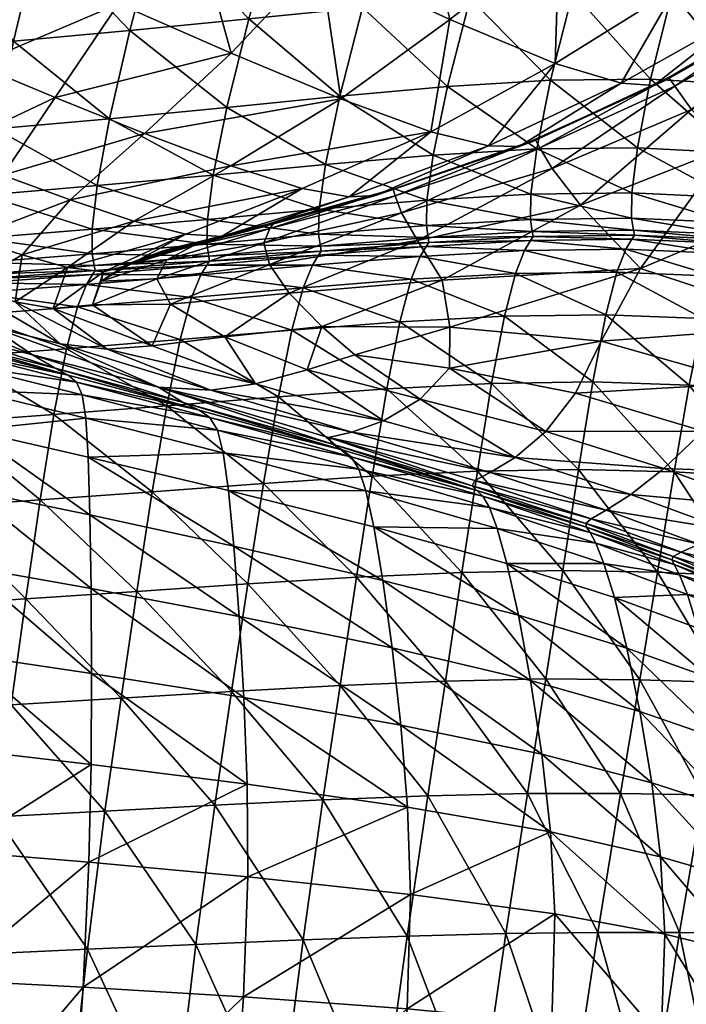
# Model space of a CAD drawing. Units: metres. Extents: x -0.375 to 0.375, y -0.315 to 0.436.
# Drawn here: x -0.314 to -0.257, y 0.118 to 0.203 of the extents above; entities that cross this region are included whole.
import ezdxf

# ---------------------------------------------------------------- set-up
doc = ezdxf.new("R2010")
doc.units = ezdxf.units.M
doc.header["$MEASUREMENT"] = 0
doc.layers.add('72_PROFIM_INSERT', color=7, linetype='Continuous')

# ---------------------------------------------------------------- blocks, each defined once
blk = doc.blocks.new('72PROFIM_CHIC_D3_CH_CHIC_10_KUBELEK')
mesh = blk.add_polyface()
corners = [(-0.315039, 0.201566, 0.462151), (-0.304952, 0.2025, 0.418989), (-0.306712, 0.194846, 0.41613), (-0.316602, 0.193959, 0.458865), (-0.330999, 0.200076, 0.528082), (-0.324015, 0.200742, 0.499396), (-0.325369, 0.193188, 0.495719), (-0.322031, 0.209925, 0.504629), (-0.329209, 0.209237, 0.533625), (-0.326749, 0.21983, 0.541012), (-0.319388, 0.220492, 0.511736), (-0.312831, 0.210761, 0.466972), (-0.309972, 0.221268, 0.473688), (-0.302528, 0.211683, 0.423335), (-0.327455, 0.214692, 0.574545), (-0.324555, 0.226738, 0.584143), (-0.326285, 0.227599, 0.585105), (-0.329208, 0.215541, 0.575453), (-0.324812, 0.213444, 0.573326), (-0.321783, 0.225363, 0.582738), (-0.317206, 0.223086, 0.58073), (-0.320683, 0.211529, 0.571771), (-0.314471, 0.208683, 0.569855), (-0.310059, 0.219495, 0.577944), (-0.329492, 0.204348, 0.567465), (-0.327035, 0.203271, 0.566457), (-0.328591, 0.194816, 0.561548), (-0.330855, 0.195697, 0.562348), (-0.323445, 0.201729, 0.56527), (-0.318298, 0.19955, 0.563949), (-0.321331, 0.192009, 0.559641), (-0.325508, 0.193621, 0.560627), (-0.311428, 0.196684, 0.562528), (-0.305932, 0.204814, 0.567578), (-0.323518, 0.231759, 0.550624), (-0.33138, 0.219347, 0.559755), (-0.333717, 0.208742, 0.552208), (-0.327604, 0.22827, 0.585766), (-0.330566, 0.216216, 0.576077)]
mesh.append_faces([[corners[k] for k in face] for face in [(0, 1, 2), (2, 3, 0), (4, 5, 6), (5, 0, 3), (7, 8, 9), (9, 10, 7), (11, 7, 10), (10, 12, 11), (5, 4, 8), (8, 7, 5), (0, 5, 7), (7, 11, 0), (13, 11, 12), (1, 0, 11), (14, 15, 16), (16, 17, 14), (18, 19, 15), (15, 14, 18), (20, 21, 22), (22, 23, 20), (19, 18, 21), (21, 20, 19), (24, 14, 17), (25, 18, 14), (14, 24, 25), (26, 25, 24), (24, 27, 26), (21, 28, 29), (29, 22, 21), (18, 25, 28), (28, 21, 18), (30, 29, 28), (25, 26, 31), (31, 28, 25), (29, 32, 33), (33, 22, 29), (23, 22, 33), (34, 9, 35), (9, 8, 36), (37, 38, 17), (17, 16, 37)]], dxfattribs={"vtx2": -1})
mesh = blk.add_polyface()
corners = [(-0.275474, 0.205308, 0.277687), (-0.266573, 0.205804, 0.230812), (-0.268499, 0.198181, 0.229388), (-0.277444, 0.197634, 0.275957), (-0.294631, 0.203495, 0.372552), (-0.284787, 0.204481, 0.325135), (-0.28676, 0.196788, 0.32307), (-0.296538, 0.19581, 0.370112), (-0.282121, 0.213516, 0.328483), (-0.292045, 0.212628, 0.376397), (-0.28881, 0.222839, 0.38206), (-0.278793, 0.223457, 0.333516), (-0.272798, 0.2142, 0.280548), (-0.269443, 0.223807, 0.284902), (-0.304952, 0.2025, 0.418989), (-0.306712, 0.194846, 0.41613), (-0.302528, 0.211683, 0.423335), (-0.29946, 0.222078, 0.429564), (-0.309972, 0.221268, 0.473688), (-0.312831, 0.210761, 0.466972), (-0.28667, 0.196556, 0.562442), (-0.296177, 0.200516, 0.565059), (-0.303689, 0.193567, 0.561033), (-0.311428, 0.196684, 0.562528), (-0.305932, 0.204814, 0.567578), (-0.277218, 0.20345, 0.565991), (-0.278874, 0.193704, 0.559871), (-0.26809, 0.199634, 0.562139), (-0.26776, 0.210913, 0.569781), (-0.288461, 0.208706, 0.570153), (-0.280386, 0.217645, 0.57602), (-0.271485, 0.226563, 0.58202), (-0.300016, 0.214418, 0.574292), (-0.310059, 0.219495, 0.577944), (-0.29346, 0.225287, 0.582743), (-0.304795, 0.232118, 0.588747)]
mesh.append_faces([[corners[k] for k in face] for face in [(0, 1, 2), (2, 3, 0), (4, 5, 6), (6, 7, 4), (5, 0, 3), (3, 6, 5), (8, 9, 10), (10, 11, 8), (12, 8, 11), (11, 13, 12), (5, 4, 9), (9, 8, 5), (0, 5, 8), (8, 12, 0), (1, 0, 12), (14, 4, 7), (7, 15, 14), (9, 16, 17), (17, 10, 9), (4, 14, 16), (16, 9, 4), (18, 17, 16), (19, 16, 14), (20, 21, 22), (23, 22, 21), (21, 24, 23), (25, 20, 26), (26, 27, 25), (28, 25, 27), (29, 21, 20), (20, 25, 29), (30, 29, 25), (25, 28, 30), (31, 30, 28), (24, 32, 33), (21, 29, 32), (32, 24, 21), (32, 34, 35), (35, 33, 32), (29, 30, 34), (34, 32, 29)]], dxfattribs={"vtx2": -1})
mesh = blk.add_polyface()
corners = [(-0.266573, 0.205804, 0.230812), (-0.25797, 0.205796, 0.18511), (-0.259834, 0.19826, 0.18398), (-0.268499, 0.198181, 0.229388), (-0.263937, 0.214517, 0.233191), (-0.255397, 0.214302, 0.18701), (-0.272798, 0.2142, 0.280548), (-0.249644, 0.20519, 0.141439), (-0.25145, 0.197774, 0.140599), (-0.241945, 0.204178, 0.101642), (-0.243701, 0.196901, 0.101076), (-0.247139, 0.213469, 0.142865), (-0.25212, 0.223145, 0.189926), (-0.239505, 0.21223, 0.102624), (-0.243937, 0.221934, 0.145059), (-0.26809, 0.199634, 0.562139), (-0.257648, 0.206169, 0.564443), (-0.26776, 0.210913, 0.569781), (-0.257896, 0.218256, 0.573293), (-0.247177, 0.212764, 0.56648), (-0.236301, 0.218875, 0.567946), (-0.240864, 0.210354, 0.56138), (-0.251524, 0.204023, 0.56022), (-0.248673, 0.203764, 0.557155), (-0.238109, 0.210108, 0.557837), (-0.26239, 0.197916, 0.558881), (-0.259554, 0.197733, 0.556362), (-0.247806, 0.204322, 0.555224), (-0.258524, 0.198198, 0.554682), (-0.258246, 0.198424, 0.553938), (-0.247635, 0.204626, 0.554401), (-0.237438, 0.210796, 0.555699), (-0.253138, 0.192336, 0.547867), (-0.241649, 0.198105, 0.547514), (-0.245199, 0.201614, 0.552777), (-0.237382, 0.21119, 0.554816), (-0.246995, 0.203788, 0.554254), (-0.236645, 0.210284, 0.554632), (-0.257735, 0.197655, 0.55384), (-0.256289, 0.195649, 0.552601)]
mesh.append_faces([[corners[k] for k in face] for face in [(0, 1, 2), (2, 3, 0), (1, 0, 4), (4, 5, 1), (6, 4, 0), (1, 7, 8), (8, 2, 1), (7, 9, 10), (10, 8, 7), (11, 5, 12), (13, 11, 14), (7, 1, 5), (5, 11, 7), (9, 7, 11), (11, 13, 9), (15, 16, 17), (18, 17, 16), (16, 19, 18), (20, 19, 21), (22, 21, 19), (19, 16, 22), (23, 24, 21), (21, 22, 23), (25, 22, 16), (16, 15, 25), (26, 23, 22), (22, 25, 26), (27, 28, 29), (29, 30, 27), (23, 26, 28), (28, 27, 23), (31, 27, 30), (24, 23, 27), (27, 31, 24), (32, 33, 34), (35, 30, 36), (37, 36, 34), (38, 36, 30), (30, 29, 38), (39, 34, 36), (36, 38, 39)]], dxfattribs={"vtx2": -1})
mesh = blk.add_polyface()
corners = [(-0.268499, 0.198181, 0.229388), (-0.259834, 0.19826, 0.18398), (-0.260982, 0.192324, 0.183376), (-0.25145, 0.197774, 0.140599), (-0.252554, 0.191896, 0.140165), (-0.244772, 0.191103, 0.100804), (-0.270008, 0.184631, 0.227979), (-0.261234, 0.184746, 0.182949), (-0.261458, 0.184394, 0.182872), (-0.270233, 0.18428, 0.227894), (-0.261984, 0.183524, 0.182685), (-0.25352, 0.183157, 0.139711), (-0.254311, 0.181186, 0.139431), (-0.252987, 0.184021, 0.139879), (-0.252762, 0.184374, 0.139948), (-0.245184, 0.183313, 0.100736), (-0.245728, 0.182456, 0.100581), (-0.269697, 0.192223, 0.228611), (-0.261454, 0.188423, 0.183076), (-0.270202, 0.188314, 0.228207), (-0.261474, 0.186218, 0.182966), (-0.270083, 0.185057, 0.227995), (-0.261311, 0.185172, 0.182953), (-0.270239, 0.186104, 0.228036), (-0.252999, 0.188026, 0.13997), (-0.245199, 0.187281, 0.100712), (-0.253006, 0.185838, 0.139921), (-0.245198, 0.185117, 0.100726), (-0.252838, 0.184798, 0.13994), (-0.244955, 0.183664, 0.100799), (-0.245029, 0.184087, 0.100777), (-0.271224, 0.192422, 0.555513), (-0.259554, 0.197733, 0.556362), (-0.26239, 0.197916, 0.558881), (-0.269796, 0.193005, 0.55345), (-0.258246, 0.198424, 0.553938), (-0.258524, 0.198198, 0.554682), (-0.270137, 0.192833, 0.554098), (-0.253138, 0.192336, 0.547867), (-0.265917, 0.187354, 0.548738), (-0.260718, 0.181865, 0.537627), (-0.247118, 0.187621, 0.5366), (-0.256289, 0.195649, 0.552601), (-0.268365, 0.190534, 0.552545), (-0.245199, 0.201614, 0.552777), (-0.269421, 0.192322, 0.553416), (-0.257735, 0.197655, 0.55384)]
mesh.append_faces([[corners[k] for k in face] for face in [(0, 1, 2), (1, 3, 4), (4, 2, 1), (5, 4, 3), (6, 7, 8), (9, 8, 10), (10, 11, 12), (13, 8, 7), (7, 14, 13), (15, 13, 14), (11, 10, 8), (8, 13, 11), (16, 11, 13), (13, 15, 16), (17, 2, 18), (19, 18, 20), (21, 22, 7), (23, 20, 22), (24, 18, 2), (2, 4, 24), (25, 24, 4), (26, 20, 18), (18, 24, 26), (27, 26, 24), (24, 25, 27), (22, 28, 14), (14, 7, 22), (20, 26, 28), (28, 22, 20), (29, 14, 28), (30, 28, 26), (31, 32, 33), (34, 35, 36), (37, 36, 32), (38, 39, 40), (40, 41, 38), (42, 43, 39), (39, 38, 42), (44, 42, 38), (45, 46, 35), (43, 42, 46)]], dxfattribs={"vtx2": -1})
mesh = blk.add_polyface()
corners = [(-0.316602, 0.193959, 0.458865), (-0.306712, 0.194846, 0.41613), (-0.307792, 0.189041, 0.414363), (-0.317523, 0.188218, 0.456754), (-0.325369, 0.193188, 0.495719), (-0.32373, 0.181462, 0.55349), (-0.319253, 0.180151, 0.551856), (-0.318826, 0.184499, 0.555296), (-0.314273, 0.183027, 0.554418), (-0.314902, 0.178975, 0.550526), (-0.315969, 0.18996, 0.558641), (-0.321331, 0.192009, 0.559641), (-0.323248, 0.186, 0.55635), (-0.310113, 0.18781, 0.557688), (-0.3001, 0.184835, 0.555905), (-0.304605, 0.185972, 0.556813), (-0.310349, 0.181957, 0.553934), (-0.307243, 0.18158, 0.553725), (-0.311428, 0.196684, 0.562528), (-0.318298, 0.19955, 0.563949), (-0.303689, 0.193567, 0.561033), (-0.325913, 0.180381, 0.490471), (-0.317497, 0.180968, 0.454425), (-0.317714, 0.180615, 0.45429), (-0.298271, 0.182156, 0.367103), (-0.308181, 0.181339, 0.412376), (-0.307957, 0.181688, 0.412503), (-0.298806, 0.181299, 0.366825), (-0.308707, 0.180482, 0.412078), (-0.326125, 0.187513, 0.493282), (-0.317849, 0.184486, 0.455484), (-0.326347, 0.183835, 0.491781), (-0.317787, 0.182379, 0.454815), (-0.298274, 0.183952, 0.367432), (-0.308214, 0.18312, 0.412797), (-0.30822, 0.185259, 0.413327), (-0.317587, 0.181379, 0.454533), (-0.308038, 0.182104, 0.412585), (-0.298117, 0.182924, 0.36728), (-0.32601, 0.180786, 0.490609), (-0.326232, 0.181765, 0.490968), (-0.307432, 0.180769, 0.552482), (-0.304924, 0.18219, 0.553605), (-0.305114, 0.182269, 0.552798)]
mesh.append_faces([[corners[k] for k in face] for face in [(0, 1, 2), (2, 3, 0), (4, 0, 3), (5, 6, 7), (8, 7, 6), (6, 9, 8), (10, 11, 12), (12, 7, 10), (13, 10, 7), (7, 8, 13), (14, 15, 16), (16, 17, 14), (16, 8, 9), (15, 13, 8), (8, 16, 15), (11, 10, 18), (18, 19, 11), (10, 13, 20), (20, 18, 10), (21, 22, 23), (24, 25, 26), (27, 28, 25), (25, 23, 22), (22, 26, 25), (23, 25, 28), (29, 3, 30), (31, 30, 32), (33, 34, 35), (35, 30, 3), (3, 2, 35), (34, 32, 30), (30, 35, 34), (36, 37, 26), (26, 22, 36), (38, 37, 34), (32, 34, 37), (37, 36, 32), (39, 36, 22), (40, 32, 36), (41, 42, 17), (42, 41, 43)]], dxfattribs={"vtx2": -1})
mesh = blk.add_polyface()
corners = [(-0.260982, 0.192324, 0.183376), (-0.269697, 0.192223, 0.228611), (-0.268499, 0.198181, 0.229388), (-0.277444, 0.197634, 0.275957), (-0.278681, 0.191686, 0.274993), (-0.261458, 0.184394, 0.182872), (-0.270233, 0.18428, 0.227894), (-0.270008, 0.184631, 0.227979), (-0.261984, 0.183524, 0.182685), (-0.270759, 0.183411, 0.227685), (-0.279268, 0.183768, 0.274045), (-0.279041, 0.184118, 0.27414), (-0.279799, 0.182903, 0.273813), (-0.261454, 0.188423, 0.183076), (-0.270202, 0.188314, 0.228207), (-0.261474, 0.186218, 0.182966), (-0.270239, 0.186104, 0.228036), (-0.279213, 0.187789, 0.274474), (-0.279264, 0.185587, 0.27424), (-0.261234, 0.184746, 0.182949), (-0.270083, 0.185057, 0.227995), (-0.279114, 0.184542, 0.274169), (-0.261311, 0.185172, 0.182953), (-0.283666, 0.188173, 0.554666), (-0.271224, 0.192422, 0.555513), (-0.273866, 0.192478, 0.557501), (-0.270137, 0.192833, 0.554098), (-0.28255, 0.188587, 0.553521), (-0.282135, 0.188746, 0.552983), (-0.269796, 0.193005, 0.55345), (-0.26239, 0.197916, 0.558881), (-0.26809, 0.199634, 0.562139), (-0.278874, 0.193704, 0.559871), (-0.258524, 0.198198, 0.554682), (-0.259554, 0.197733, 0.556362), (-0.258246, 0.198424, 0.553938), (-0.269421, 0.192322, 0.553416), (-0.257735, 0.197655, 0.55384), (-0.268365, 0.190534, 0.552545), (-0.265917, 0.187354, 0.548738), (-0.280033, 0.184283, 0.550691), (-0.277903, 0.180844, 0.546187), (-0.260718, 0.181865, 0.537627), (-0.281402, 0.186694, 0.552629), (-0.281965, 0.188168, 0.553028)]
mesh.append_faces([[corners[k] for k in face] for face in [(0, 1, 2), (3, 2, 1), (1, 4, 3), (5, 6, 7), (8, 9, 6), (6, 10, 11), (11, 7, 6), (9, 12, 10), (10, 6, 9), (13, 14, 1), (15, 16, 14), (14, 17, 4), (4, 1, 14), (16, 18, 17), (17, 14, 16), (19, 7, 20), (21, 20, 7), (7, 11, 21), (22, 20, 16), (18, 16, 20), (20, 21, 18), (23, 24, 25), (26, 27, 28), (28, 29, 26), (24, 23, 27), (27, 26, 24), (25, 30, 31), (31, 32, 25), (30, 25, 24), (33, 26, 29), (34, 24, 26), (35, 29, 36), (37, 36, 38), (39, 40, 41), (41, 42, 39), (38, 43, 40), (40, 39, 38), (44, 36, 29), (29, 28, 44), (43, 38, 36), (36, 44, 43)]], dxfattribs={"vtx2": -1})
mesh = blk.add_polyface()
corners = [(-0.296538, 0.19581, 0.370112), (-0.28676, 0.196788, 0.32307), (-0.288004, 0.190873, 0.321888), (-0.297733, 0.189945, 0.368665), (-0.277444, 0.197634, 0.275957), (-0.278681, 0.191686, 0.274993), (-0.296191, 0.190754, 0.559477), (-0.290013, 0.188796, 0.55785), (-0.278874, 0.193704, 0.559871), (-0.28667, 0.196556, 0.562442), (-0.279268, 0.183768, 0.274045), (-0.288601, 0.18301, 0.320668), (-0.288373, 0.183358, 0.320774), (-0.279041, 0.184118, 0.27414), (-0.28854, 0.187006, 0.321234), (-0.298238, 0.186117, 0.36784), (-0.279213, 0.187789, 0.274474), (-0.288594, 0.184819, 0.320923), (-0.298274, 0.183952, 0.367432), (-0.279264, 0.185587, 0.27424), (-0.298117, 0.182924, 0.36728), (-0.288445, 0.183781, 0.320816), (-0.279114, 0.184542, 0.274169), (-0.285948, 0.188058, 0.556185), (-0.273866, 0.192478, 0.557501), (-0.297008, 0.184641, 0.554884), (-0.283666, 0.188173, 0.554666), (-0.294887, 0.185059, 0.553876), (-0.298646, 0.184252, 0.5526), (-0.292448, 0.185835, 0.552679), (-0.293238, 0.185617, 0.553068), (-0.28255, 0.188587, 0.553521), (-0.282135, 0.188746, 0.552983), (-0.281402, 0.186694, 0.552629), (-0.29334, 0.184094, 0.552716), (-0.292864, 0.182216, 0.551776), (-0.280033, 0.184283, 0.550691), (-0.292828, 0.185328, 0.552765), (-0.281965, 0.188168, 0.553028), (-0.299471, 0.18381, 0.552686)]
mesh.append_faces([[corners[k] for k in face] for face in [(0, 1, 2), (2, 3, 0), (1, 4, 5), (5, 2, 1), (6, 7, 8), (8, 9, 6), (10, 11, 12), (12, 13, 10), (14, 15, 3), (3, 2, 14), (16, 14, 2), (2, 5, 16), (17, 18, 15), (15, 14, 17), (19, 17, 14), (14, 16, 19), (20, 21, 12), (18, 17, 21), (21, 20, 18), (21, 22, 13), (13, 12, 21), (17, 19, 22), (22, 21, 17), (23, 24, 8), (8, 7, 23), (25, 23, 7), (24, 23, 26), (27, 26, 23), (23, 25, 27), (28, 29, 30), (31, 30, 29), (29, 32, 31), (26, 27, 30), (30, 31, 26), (33, 34, 35), (35, 36, 33), (37, 38, 32), (32, 29, 37), (34, 33, 38), (38, 37, 34), (39, 37, 29)]], dxfattribs={"vtx2": -1})
mesh = blk.add_polyface()
corners = [(-0.306712, 0.194846, 0.41613), (-0.296538, 0.19581, 0.370112), (-0.297733, 0.189945, 0.368665), (-0.307792, 0.189041, 0.414363), (-0.303689, 0.193567, 0.561033), (-0.296191, 0.190754, 0.559477), (-0.28667, 0.196556, 0.562442), (-0.304605, 0.185972, 0.556813), (-0.3001, 0.184835, 0.555905), (-0.290013, 0.188796, 0.55785), (-0.310113, 0.18781, 0.557688), (-0.289136, 0.182149, 0.320412), (-0.298806, 0.181299, 0.366825), (-0.298271, 0.182156, 0.367103), (-0.307957, 0.181688, 0.412503), (-0.298043, 0.182504, 0.36722), (-0.308181, 0.181339, 0.412376), (-0.298238, 0.186117, 0.36784), (-0.30822, 0.185259, 0.413327), (-0.298274, 0.183952, 0.367432), (-0.308038, 0.182104, 0.412585), (-0.298117, 0.182924, 0.36728), (-0.308214, 0.18312, 0.412797), (-0.297008, 0.184641, 0.554884), (-0.305114, 0.182269, 0.552798), (-0.302544, 0.183086, 0.553214), (-0.304924, 0.18219, 0.553605), (-0.307243, 0.18158, 0.553725), (-0.294887, 0.185059, 0.553876), (-0.299682, 0.183957, 0.55283), (-0.302165, 0.183347, 0.552706), (-0.300706, 0.183772, 0.55261), (-0.298646, 0.184252, 0.5526), (-0.293238, 0.185617, 0.553068), (-0.292864, 0.182216, 0.551776), (-0.302617, 0.180962, 0.552147), (-0.301443, 0.178766, 0.550149), (-0.30176, 0.182614, 0.552702), (-0.307432, 0.180769, 0.552482), (-0.29334, 0.184094, 0.552716), (-0.299471, 0.18381, 0.552686), (-0.292448, 0.185835, 0.552679), (-0.292828, 0.185328, 0.552765)]
mesh.append_faces([[corners[k] for k in face] for face in [(0, 1, 2), (2, 3, 0), (4, 5, 6), (7, 8, 9), (9, 5, 7), (10, 7, 5), (5, 4, 10), (11, 12, 13), (14, 15, 13), (16, 13, 12), (17, 18, 3), (3, 2, 17), (18, 17, 19), (20, 21, 15), (15, 14, 20), (22, 19, 21), (9, 8, 23), (24, 25, 26), (26, 23, 8), (8, 27, 26), (25, 28, 23), (23, 26, 25), (29, 30, 31), (31, 32, 29), (33, 29, 32), (25, 24, 30), (30, 29, 25), (28, 25, 29), (29, 33, 28), (34, 35, 36), (37, 24, 38), (38, 35, 37), (39, 37, 35), (35, 34, 39), (30, 40, 32), (32, 31, 30), (24, 37, 40), (40, 30, 24), (41, 32, 40), (37, 39, 42), (42, 40, 37)]], dxfattribs={"vtx2": -1})
mesh = blk.add_polyface()
corners = [(-0.256479, 0.171741, 0.138499), (-0.264839, 0.172018, 0.181187), (-0.263725, 0.177837, 0.181865), (-0.255312, 0.177513, 0.139029), (-0.248855, 0.17118, 0.099625), (-0.247602, 0.17688, 0.100019), (-0.257789, 0.164229, 0.137866), (-0.266081, 0.164442, 0.18036), (-0.250274, 0.163763, 0.099173), (-0.237381, 0.169904, 0.041464), (-0.242359, 0.170509, 0.066601), (-0.24101, 0.17613, 0.066882), (-0.239025, 0.16268, 0.041282), (-0.243899, 0.163195, 0.066304), (-0.271563, 0.165466, 0.513304), (-0.261551, 0.162265, 0.49589), (-0.258691, 0.16452, 0.499813), (-0.255292, 0.167747, 0.504863), (-0.266345, 0.171034, 0.522773), (-0.268906, 0.167722, 0.5173), (-0.2451, 0.164011, 0.482525), (-0.249624, 0.161205, 0.478711), (-0.264123, 0.175564, 0.529728), (-0.251302, 0.171909, 0.510397), (-0.245739, 0.176937, 0.515194), (-0.260718, 0.181865, 0.537627), (-0.239682, 0.167602, 0.486349), (-0.233052, 0.171863, 0.489106), (-0.247118, 0.187621, 0.5366), (-0.235952, 0.175456, 0.041664), (-0.239896, 0.179708, 0.067139), (-0.246547, 0.180508, 0.10034), (-0.245728, 0.182456, 0.100581), (-0.239047, 0.181632, 0.067352), (-0.262757, 0.181539, 0.182359), (-0.254311, 0.181186, 0.139431), (-0.261984, 0.183524, 0.182685), (-0.25352, 0.183157, 0.139711)]
mesh.append_faces([[corners[k] for k in face] for face in [(0, 1, 2), (2, 3, 0), (4, 0, 3), (3, 5, 4), (6, 7, 1), (1, 0, 6), (8, 6, 0), (0, 4, 8), (9, 10, 11), (12, 13, 10), (10, 9, 12), (10, 4, 5), (5, 11, 10), (13, 8, 4), (4, 10, 13), (14, 15, 16), (17, 18, 19), (19, 16, 17), (20, 17, 16), (16, 21, 20), (22, 23, 24), (24, 25, 22), (18, 17, 23), (23, 22, 18), (23, 26, 27), (27, 24, 23), (17, 20, 26), (26, 23, 17), (28, 25, 24), (29, 11, 30), (31, 30, 11), (11, 5, 31), (32, 33, 30), (30, 31, 32), (34, 35, 3), (3, 2, 34), (35, 34, 36), (35, 31, 5), (5, 3, 35), (37, 32, 31), (31, 35, 37)]], dxfattribs={"vtx2": -1})
mesh = blk.add_polyface()
corners = [(-0.300591, 0.175696, 0.365407), (-0.290925, 0.176509, 0.319144), (-0.292082, 0.170734, 0.318008), (-0.282696, 0.171416, 0.271713), (-0.281562, 0.177228, 0.272695), (-0.283951, 0.16385, 0.27049), (-0.29336, 0.163216, 0.316586), (-0.299596, 0.179343, 0.36629), (-0.289928, 0.180181, 0.319929), (-0.298806, 0.181299, 0.366825), (-0.289136, 0.182149, 0.320412), (-0.280581, 0.180922, 0.273383), (-0.279799, 0.182903, 0.273813), (-0.288601, 0.18301, 0.320668), (-0.298271, 0.182156, 0.367103), (-0.298043, 0.182504, 0.36722), (-0.288373, 0.183358, 0.320774), (-0.298117, 0.182924, 0.36728), (-0.284492, 0.162582, 0.519997), (-0.296863, 0.165867, 0.531084), (-0.296416, 0.162616, 0.530149), (-0.285109, 0.164471, 0.520515), (-0.297361, 0.167831, 0.531541), (-0.298022, 0.168929, 0.531903), (-0.285771, 0.165519, 0.520882), (-0.28657, 0.166123, 0.521462), (-0.298956, 0.169584, 0.532555), (-0.297941, 0.171313, 0.536398), (-0.285732, 0.167656, 0.525051), (-0.282968, 0.168655, 0.52697), (-0.29406, 0.171863, 0.537294), (-0.302473, 0.171566, 0.537118), (-0.287731, 0.167205, 0.524035), (-0.287401, 0.166616, 0.522491), (-0.275283, 0.163013, 0.50805), (-0.300337, 0.170249, 0.534004), (-0.277903, 0.180844, 0.546187), (-0.291154, 0.179729, 0.5493), (-0.288321, 0.176815, 0.544949), (-0.277227, 0.176782, 0.540329), (-0.285456, 0.174367, 0.5403), (-0.289588, 0.173078, 0.538999), (-0.296729, 0.175933, 0.545615), (-0.27979, 0.170521, 0.530186), (-0.301443, 0.178766, 0.550149), (-0.292864, 0.182216, 0.551776), (-0.280033, 0.184283, 0.550691)]
mesh.append_faces([[corners[k] for k in face] for face in [(0, 1, 2), (3, 2, 1), (1, 4, 3), (5, 6, 2), (2, 3, 5), (7, 8, 1), (9, 10, 8), (8, 11, 4), (4, 1, 8), (10, 12, 11), (11, 8, 10), (13, 14, 15), (15, 16, 13), (14, 13, 10), (12, 10, 13), (16, 15, 17), (18, 19, 20), (21, 22, 19), (19, 18, 21), (23, 24, 25), (25, 26, 23), (22, 21, 24), (24, 23, 22), (27, 28, 29), (29, 30, 27), (31, 32, 28), (32, 33, 34), (25, 33, 35), (33, 32, 31), (36, 37, 38), (39, 38, 40), (30, 41, 42), (42, 38, 37), (41, 40, 38), (38, 42, 41), (41, 30, 29), (29, 43, 41), (40, 41, 43), (44, 37, 45), (46, 45, 37), (37, 36, 46)]], dxfattribs={"vtx2": -1})
mesh = blk.add_polyface()
corners = [(-0.264839, 0.172018, 0.181187), (-0.273607, 0.171885, 0.225888), (-0.272497, 0.177716, 0.226718), (-0.263725, 0.177837, 0.181865), (-0.266081, 0.164442, 0.18036), (-0.274839, 0.164295, 0.224864), (-0.282696, 0.171416, 0.271713), (-0.281562, 0.177228, 0.272695), (-0.283951, 0.16385, 0.27049), (-0.258691, 0.16452, 0.499813), (-0.268906, 0.167722, 0.5173), (-0.271563, 0.165466, 0.513304), (-0.271532, 0.181423, 0.227308), (-0.262757, 0.181539, 0.182359), (-0.280581, 0.180922, 0.273383), (-0.270759, 0.183411, 0.227685), (-0.261984, 0.183524, 0.182685), (-0.279799, 0.182903, 0.273813), (-0.288601, 0.18301, 0.320668), (-0.279268, 0.183768, 0.274045), (-0.285771, 0.165519, 0.520882), (-0.274366, 0.162103, 0.506892), (-0.274882, 0.16262, 0.507292), (-0.28657, 0.166123, 0.521462), (-0.285109, 0.164471, 0.520515), (-0.285732, 0.167656, 0.525051), (-0.273747, 0.164162, 0.510766), (-0.282968, 0.168655, 0.52697), (-0.287731, 0.167205, 0.524035), (-0.275058, 0.163465, 0.509185), (-0.287401, 0.166616, 0.522491), (-0.275283, 0.163013, 0.50805), (-0.261551, 0.162265, 0.49589), (-0.263676, 0.160903, 0.493289), (-0.277227, 0.176782, 0.540329), (-0.264123, 0.175564, 0.529728), (-0.260718, 0.181865, 0.537627), (-0.277903, 0.180844, 0.546187), (-0.288321, 0.176815, 0.544949), (-0.277255, 0.173205, 0.534431), (-0.266345, 0.171034, 0.522773), (-0.285456, 0.174367, 0.5403), (-0.27979, 0.170521, 0.530186)]
mesh.append_faces([[corners[k] for k in face] for face in [(0, 1, 2), (2, 3, 0), (4, 5, 1), (1, 0, 4), (1, 6, 7), (7, 2, 1), (5, 8, 6), (6, 1, 5), (9, 10, 11), (12, 13, 3), (3, 2, 12), (14, 12, 2), (2, 7, 14), (15, 16, 13), (13, 12, 15), (17, 15, 12), (12, 14, 17), (18, 19, 17), (20, 21, 22), (22, 23, 20), (21, 20, 24), (25, 26, 11), (11, 27, 25), (28, 29, 26), (26, 25, 28), (30, 23, 22), (22, 31, 30), (31, 29, 28), (32, 11, 26), (33, 26, 29), (34, 35, 36), (36, 37, 34), (38, 34, 37), (39, 40, 35), (35, 34, 39), (41, 39, 34), (42, 27, 11), (11, 10, 42), (39, 42, 10), (10, 40, 39), (42, 39, 41)]], dxfattribs={"vtx2": -1})
mesh = blk.add_polyface()
corners = [(-0.303005, 0.162499, 0.362498), (-0.312723, 0.161795, 0.407266), (-0.311534, 0.169207, 0.40908), (-0.320863, 0.168518, 0.450734), (-0.319861, 0.174189, 0.452311), (-0.310439, 0.174905, 0.410521), (-0.321935, 0.161149, 0.448741), (-0.308409, 0.160488, 0.537149), (-0.308563, 0.165501, 0.538696), (-0.318766, 0.167836, 0.544766), (-0.318881, 0.162651, 0.543348), (-0.307243, 0.18158, 0.553725), (-0.310349, 0.181957, 0.553934), (-0.3116, 0.178375, 0.550152), (-0.314902, 0.178975, 0.550526), (-0.318961, 0.177805, 0.453366), (-0.309479, 0.178533, 0.411497), (-0.318224, 0.179754, 0.453981), (-0.308707, 0.180482, 0.412078), (-0.326606, 0.179152, 0.49003), (-0.326119, 0.180024, 0.490335), (-0.317714, 0.180615, 0.45429), (-0.325919, 0.169431, 0.548586), (-0.318759, 0.171312, 0.545469), (-0.325774, 0.172982, 0.549228), (-0.318874, 0.173371, 0.545698), (-0.325757, 0.175067, 0.549384), (-0.319125, 0.174451, 0.545778), (-0.308767, 0.168873, 0.539508), (-0.309076, 0.170893, 0.539852), (-0.309562, 0.171994, 0.540093), (-0.310296, 0.172612, 0.540591), (-0.319521, 0.174991, 0.546035), (-0.310993, 0.175337, 0.545206), (-0.306918, 0.174858, 0.544465), (-0.317021, 0.176814, 0.547986), (-0.319253, 0.180151, 0.551856), (-0.32373, 0.181462, 0.55349), (-0.322703, 0.178311, 0.550672), (-0.313397, 0.174372, 0.544003), (-0.321165, 0.176389, 0.548286), (-0.302473, 0.171566, 0.537118), (-0.311434, 0.17321, 0.541724), (-0.32012, 0.175453, 0.546781)]
mesh.append_faces([[corners[k] for k in face] for face in [(0, 1, 2), (2, 3, 4), (4, 5, 2), (1, 6, 3), (3, 2, 1), (7, 8, 9), (9, 10, 7), (11, 12, 13), (14, 13, 12), (15, 16, 5), (5, 4, 15), (17, 18, 16), (16, 15, 17), (19, 17, 15), (20, 21, 17), (18, 17, 21), (22, 9, 23), (24, 23, 25), (26, 25, 27), (28, 23, 9), (9, 8, 28), (29, 25, 23), (23, 28, 29), (27, 30, 31), (31, 32, 27), (25, 29, 30), (30, 27, 25), (14, 33, 34), (34, 13, 14), (35, 36, 37), (37, 38, 35), (39, 35, 38), (38, 40, 39), (33, 14, 36), (36, 35, 33), (41, 33, 35), (35, 39, 41), (31, 42, 43), (43, 32, 31), (42, 39, 40), (40, 43, 42)]], dxfattribs={"vtx2": -1})
mesh = blk.add_polyface()
corners = [(-0.292082, 0.170734, 0.318008), (-0.301742, 0.169961, 0.364117), (-0.300591, 0.175696, 0.365407), (-0.29336, 0.163216, 0.316586), (-0.303005, 0.162499, 0.362498), (-0.311534, 0.169207, 0.40908), (-0.310439, 0.174905, 0.410521), (-0.3116, 0.178375, 0.550152), (-0.308193, 0.178695, 0.550673), (-0.307243, 0.18158, 0.553725), (-0.290925, 0.176509, 0.319144), (-0.299596, 0.179343, 0.36629), (-0.289928, 0.180181, 0.319929), (-0.298806, 0.181299, 0.366825), (-0.309479, 0.178533, 0.411497), (-0.308707, 0.180482, 0.412078), (-0.296863, 0.165867, 0.531084), (-0.308767, 0.168873, 0.539508), (-0.308563, 0.165501, 0.538696), (-0.296416, 0.162616, 0.530149), (-0.297361, 0.167831, 0.531541), (-0.309076, 0.170893, 0.539852), (-0.309562, 0.171994, 0.540093), (-0.298022, 0.168929, 0.531903), (-0.298956, 0.169584, 0.532555), (-0.310296, 0.172612, 0.540591), (-0.285732, 0.167656, 0.525051), (-0.297941, 0.171313, 0.536398), (-0.302473, 0.171566, 0.537118), (-0.306918, 0.174858, 0.544465), (-0.303008, 0.175158, 0.54499), (-0.29406, 0.171863, 0.537294), (-0.310993, 0.175337, 0.545206), (-0.300337, 0.170249, 0.534004), (-0.311434, 0.17321, 0.541724), (-0.313397, 0.174372, 0.544003), (-0.28657, 0.166123, 0.521462), (-0.287401, 0.166616, 0.522491), (-0.296729, 0.175933, 0.545615), (-0.301443, 0.178766, 0.550149), (-0.291154, 0.179729, 0.5493), (-0.307432, 0.180769, 0.552482), (-0.302617, 0.180962, 0.552147)]
mesh.append_faces([[corners[k] for k in face] for face in [(0, 1, 2), (3, 4, 1), (1, 0, 3), (1, 5, 6), (6, 2, 1), (5, 1, 4), (7, 8, 9), (10, 2, 11), (12, 11, 13), (14, 11, 2), (2, 6, 14), (15, 13, 11), (11, 14, 15), (16, 17, 18), (18, 19, 16), (20, 21, 17), (17, 16, 20), (22, 23, 24), (24, 25, 22), (21, 20, 23), (23, 22, 21), (26, 27, 28), (7, 29, 30), (30, 8, 7), (29, 27, 31), (31, 30, 29), (32, 28, 27), (27, 29, 32), (24, 33, 34), (34, 25, 24), (33, 28, 35), (35, 34, 33), (33, 24, 36), (28, 33, 37), (30, 38, 39), (39, 8, 30), (38, 30, 31), (40, 39, 38), (9, 8, 41), (42, 41, 8), (8, 39, 42)]], dxfattribs={"vtx2": -1})
mesh = blk.add_polyface()
corners = [(-0.296137, 0.145181, 0.313265), (-0.305712, 0.144604, 0.358724), (-0.304342, 0.153862, 0.360662), (-0.294723, 0.154512, 0.314974), (-0.303005, 0.162499, 0.362498), (-0.313971, 0.15322, 0.405213), (-0.31524, 0.144033, 0.403057), (-0.323049, 0.152628, 0.446489), (-0.324179, 0.143503, 0.444137), (-0.312723, 0.161795, 0.407266), (-0.321935, 0.161149, 0.448741), (-0.320096, 0.131351, 0.533138), (-0.308494, 0.130382, 0.526212), (-0.308313, 0.13886, 0.52933), (-0.319696, 0.140182, 0.536055), (-0.29478, 0.13715, 0.520054), (-0.297598, 0.135321, 0.31151), (-0.307105, 0.13482, 0.356746), (-0.299226, 0.123255, 0.309596), (-0.316522, 0.134324, 0.400878), (-0.308627, 0.122828, 0.35461), (-0.325324, 0.133862, 0.441782), (-0.317916, 0.122404, 0.398553), (-0.328143, 0.131974, 0.53746), (-0.326603, 0.157326, 0.545278), (-0.319088, 0.156032, 0.541306), (-0.318881, 0.162651, 0.543348), (-0.326204, 0.164117, 0.547237), (-0.319366, 0.148402, 0.538816), (-0.327079, 0.14949, 0.542888), (-0.327592, 0.141042, 0.540245), (-0.308305, 0.154102, 0.534952), (-0.308409, 0.160488, 0.537149), (-0.295942, 0.157796, 0.528452), (-0.296416, 0.162616, 0.530149), (-0.308563, 0.165501, 0.538696), (-0.29547, 0.151674, 0.526079), (-0.308267, 0.146755, 0.532286), (-0.295062, 0.144656, 0.523218)]
mesh.append_faces([[corners[k] for k in face] for face in [(0, 1, 2), (3, 2, 4), (5, 2, 1), (1, 6, 5), (7, 5, 6), (6, 8, 7), (9, 4, 2), (2, 5, 9), (10, 9, 5), (5, 7, 10), (11, 12, 13), (13, 14, 11), (15, 13, 12), (16, 17, 1), (1, 0, 16), (17, 16, 18), (17, 19, 6), (6, 1, 17), (19, 17, 20), (19, 21, 8), (8, 6, 19), (21, 19, 22), (23, 11, 14), (24, 25, 26), (26, 27, 24), (28, 29, 30), (30, 14, 28), (25, 24, 29), (29, 28, 25), (31, 32, 26), (26, 25, 31), (33, 34, 35), (35, 32, 33), (36, 33, 32), (32, 31, 36), (13, 37, 28), (28, 14, 13), (37, 13, 15), (37, 31, 25), (25, 28, 37), (31, 37, 38)]], dxfattribs={"vtx2": -1})
mesh = blk.add_polyface()
corners = [(-0.285302, 0.155091, 0.269104), (-0.276176, 0.155508, 0.223706), (-0.277603, 0.146085, 0.222476), (-0.286724, 0.145698, 0.267632), (-0.283951, 0.16385, 0.27049), (-0.274839, 0.164295, 0.224864), (-0.304342, 0.153862, 0.360662), (-0.294723, 0.154512, 0.314974), (-0.296137, 0.145181, 0.313265), (-0.303005, 0.162499, 0.362498), (-0.29336, 0.163216, 0.316586), (-0.268504, 0.133019, 0.494301), (-0.280908, 0.135165, 0.508341), (-0.280641, 0.127591, 0.5049), (-0.29472, 0.129106, 0.516734), (-0.29478, 0.13715, 0.520054), (-0.308494, 0.130382, 0.526212), (-0.288225, 0.135776, 0.266115), (-0.297598, 0.135321, 0.31151), (-0.289943, 0.123651, 0.264452), (-0.279138, 0.136132, 0.221207), (-0.280937, 0.123978, 0.219813), (-0.281482, 0.142266, 0.511643), (-0.282231, 0.148953, 0.514642), (-0.269261, 0.139745, 0.497589), (-0.295062, 0.144656, 0.523218), (-0.29547, 0.151674, 0.526079), (-0.283824, 0.159452, 0.518964), (-0.283047, 0.154818, 0.517146), (-0.271291, 0.151795, 0.503121), (-0.272286, 0.156279, 0.504977), (-0.296416, 0.162616, 0.530149), (-0.295942, 0.157796, 0.528452), (-0.270236, 0.146144, 0.500594), (-0.308267, 0.146755, 0.532286), (-0.308305, 0.154102, 0.534952), (-0.273115, 0.159308, 0.506055), (-0.284492, 0.162582, 0.519997), (-0.273792, 0.161125, 0.506587), (-0.285109, 0.164471, 0.520515), (-0.274366, 0.162103, 0.506892)]
mesh.append_faces([[corners[k] for k in face] for face in [(0, 1, 2), (2, 3, 0), (4, 5, 1), (1, 0, 4), (6, 7, 8), (9, 10, 7), (7, 0, 3), (3, 8, 7), (10, 4, 0), (0, 7, 10), (11, 12, 13), (14, 13, 12), (12, 15, 14), (16, 14, 15), (17, 18, 8), (8, 3, 17), (18, 17, 19), (20, 17, 3), (3, 2, 20), (17, 20, 21), (22, 12, 11), (23, 22, 24), (25, 15, 12), (12, 22, 25), (26, 25, 22), (22, 23, 26), (27, 28, 29), (29, 30, 27), (31, 32, 28), (28, 27, 31), (28, 23, 33), (32, 26, 23), (23, 28, 32), (15, 25, 34), (25, 26, 35), (36, 37, 27), (27, 30, 36), (38, 39, 37), (37, 36, 38), (31, 27, 37), (39, 38, 40)]], dxfattribs={"vtx2": -1})
mesh = blk.add_polyface()
corners = [(-0.274839, 0.164295, 0.224864), (-0.266081, 0.164442, 0.18036), (-0.267438, 0.155673, 0.179431), (-0.276176, 0.155508, 0.223706), (-0.257789, 0.164229, 0.137866), (-0.259226, 0.155532, 0.137164), (-0.251831, 0.155175, 0.098682), (-0.249624, 0.161205, 0.478711), (-0.258691, 0.16452, 0.499813), (-0.261551, 0.162265, 0.49589), (-0.253177, 0.159201, 0.475518), (-0.263871, 0.156289, 0.489229), (-0.273115, 0.159308, 0.506055), (-0.272286, 0.156279, 0.504977), (-0.262969, 0.153328, 0.488181), (-0.264573, 0.158051, 0.489741), (-0.273792, 0.161125, 0.506587), (-0.257337, 0.155301, 0.470578), (-0.25664, 0.153583, 0.470112), (-0.252237, 0.154135, 0.450119), (-0.258005, 0.15661, 0.470939), (-0.257803, 0.156192, 0.470778), (-0.252084, 0.153733, 0.450017), (-0.274366, 0.162103, 0.506892), (-0.265078, 0.158978, 0.489989), (-0.26539, 0.159431, 0.490243), (-0.274882, 0.16262, 0.507292), (-0.249324, 0.155366, 0.45176), (-0.255662, 0.157955, 0.473329), (-0.257174, 0.157265, 0.472008), (-0.273747, 0.164162, 0.510766), (-0.263676, 0.160903, 0.493289), (-0.275058, 0.163465, 0.509185), (-0.264979, 0.160164, 0.491709), (-0.265455, 0.159749, 0.490759), (-0.275283, 0.163013, 0.50805), (-0.257872, 0.156889, 0.471281), (-0.252002, 0.154399, 0.450339), (-0.251127, 0.154744, 0.450834)]
mesh.append_faces([[corners[k] for k in face] for face in [(0, 1, 2), (2, 3, 0), (1, 4, 5), (5, 2, 1), (6, 5, 4), (7, 8, 9), (9, 10, 7), (11, 12, 13), (13, 14, 11), (15, 16, 12), (12, 11, 15), (17, 15, 11), (11, 18, 17), (19, 20, 21), (22, 21, 17), (23, 24, 25), (25, 26, 23), (16, 15, 24), (24, 23, 16), (24, 21, 20), (20, 25, 24), (15, 17, 21), (21, 24, 15), (27, 28, 29), (30, 31, 9), (32, 33, 31), (31, 28, 10), (10, 9, 31), (33, 29, 28), (28, 31, 33), (34, 35, 26), (26, 25, 34), (36, 34, 25), (25, 20, 36), (33, 32, 35), (35, 34, 33), (29, 33, 34), (34, 36, 29), (37, 36, 20), (20, 19, 37), (38, 29, 36)]], dxfattribs={"vtx2": -1})
mesh = blk.add_polyface()
corners = [(-0.245586, 0.154728, 0.065995), (-0.240825, 0.154318, 0.041112), (-0.242722, 0.145349, 0.040947), (-0.251831, 0.155175, 0.098682), (-0.247375, 0.145648, 0.065679), (-0.243899, 0.163195, 0.066304), (-0.239025, 0.16268, 0.041282), (-0.250274, 0.163763, 0.099173), (-0.257789, 0.164229, 0.137866), (-0.237744, 0.15404, 0.025287), (-0.23971, 0.145145, 0.025216), (-0.235839, 0.155898, 0.431394), (-0.241933, 0.158199, 0.455447), (-0.24632, 0.156462, 0.453282), (-0.240857, 0.154236, 0.430273), (-0.249624, 0.161205, 0.478711), (-0.253177, 0.159201, 0.475518), (-0.236327, 0.160626, 0.45786), (-0.2451, 0.164011, 0.482525), (-0.243606, 0.150056, 0.406883), (-0.247598, 0.151983, 0.428523), (-0.247468, 0.151589, 0.428458), (-0.244281, 0.153185, 0.429456), (-0.24014, 0.151364, 0.40726), (-0.236598, 0.152577, 0.407511), (-0.246321, 0.152583, 0.428941), (-0.242255, 0.150682, 0.407075), (-0.243294, 0.150317, 0.406951), (-0.247314, 0.152244, 0.428655), (-0.247058, 0.150757, 0.428337), (-0.251644, 0.152871, 0.449856), (-0.250983, 0.151202, 0.449459), (-0.25664, 0.153583, 0.470112), (-0.252084, 0.153733, 0.450017), (-0.252237, 0.154135, 0.450119), (-0.257337, 0.155301, 0.470578), (-0.249324, 0.155366, 0.45176), (-0.255662, 0.157955, 0.473329), (-0.251127, 0.154744, 0.450834), (-0.257174, 0.157265, 0.472008), (-0.252002, 0.154399, 0.450339), (-0.257872, 0.156889, 0.471281)]
mesh.append_faces([[corners[k] for k in face] for face in [(0, 1, 2), (3, 0, 4), (5, 6, 1), (1, 0, 5), (7, 5, 0), (0, 3, 7), (8, 7, 3), (1, 9, 10), (9, 1, 6), (11, 12, 13), (13, 14, 11), (12, 15, 16), (16, 13, 12), (17, 18, 15), (15, 12, 17), (19, 20, 21), (22, 23, 24), (24, 14, 22), (25, 26, 23), (23, 22, 25), (27, 28, 20), (26, 25, 28), (29, 30, 31), (32, 31, 30), (33, 21, 20), (20, 34, 33), (30, 29, 21), (21, 33, 30), (35, 30, 33), (36, 22, 14), (14, 13, 36), (37, 36, 13), (13, 16, 37), (38, 25, 22), (22, 36, 38), (39, 38, 36), (28, 40, 34), (34, 20, 28), (25, 38, 40), (40, 28, 25), (41, 40, 38)]], dxfattribs={"vtx2": -1})
mesh = blk.add_polyface()
corners = [(-0.276176, 0.155508, 0.223706), (-0.267438, 0.155673, 0.179431), (-0.268899, 0.146268, 0.178447), (-0.277603, 0.146085, 0.222476), (-0.259226, 0.155532, 0.137164), (-0.26077, 0.146206, 0.136423), (-0.251831, 0.155175, 0.098682), (-0.253493, 0.145966, 0.098169), (-0.280641, 0.127591, 0.5049), (-0.268127, 0.125904, 0.490906), (-0.268504, 0.133019, 0.494301), (-0.270486, 0.136334, 0.177432), (-0.279138, 0.136132, 0.221207), (-0.272367, 0.124198, 0.176315), (-0.262443, 0.136349, 0.135659), (-0.255272, 0.136227, 0.097641), (-0.264411, 0.124287, 0.134819), (-0.257329, 0.124275, 0.097061), (-0.269261, 0.139745, 0.497589), (-0.281482, 0.142266, 0.511643), (-0.270236, 0.146144, 0.500594), (-0.282231, 0.148953, 0.514642), (-0.271291, 0.151795, 0.503121), (-0.283047, 0.154818, 0.517146), (-0.258612, 0.12414, 0.475), (-0.258964, 0.130845, 0.478123), (-0.261892, 0.148944, 0.486404), (-0.262969, 0.153328, 0.488181), (-0.272286, 0.156279, 0.504977), (-0.260765, 0.14344, 0.484009), (-0.254711, 0.146379, 0.467561), (-0.255747, 0.150681, 0.469158), (-0.253657, 0.140998, 0.465429), (-0.259738, 0.13726, 0.481185), (-0.252074, 0.128848, 0.460283), (-0.25273, 0.135001, 0.462944), (-0.25664, 0.153583, 0.470112), (-0.263871, 0.156289, 0.489229), (-0.250983, 0.151202, 0.449459), (-0.251644, 0.152871, 0.449856), (-0.257337, 0.155301, 0.470578), (-0.257803, 0.156192, 0.470778), (-0.252084, 0.153733, 0.450017), (-0.252237, 0.154135, 0.450119)]
mesh.append_faces([[corners[k] for k in face] for face in [(0, 1, 2), (2, 3, 0), (1, 4, 5), (5, 2, 1), (4, 6, 7), (7, 5, 4), (8, 9, 10), (11, 12, 3), (3, 2, 11), (12, 11, 13), (14, 11, 2), (2, 5, 14), (15, 14, 5), (5, 7, 15), (11, 14, 16), (14, 15, 17), (10, 18, 19), (18, 20, 21), (20, 22, 23), (24, 25, 10), (26, 27, 28), (28, 22, 26), (29, 26, 22), (22, 20, 29), (30, 31, 27), (27, 26, 30), (32, 30, 26), (26, 29, 32), (25, 33, 18), (18, 10, 25), (34, 35, 33), (33, 25, 34), (33, 29, 20), (20, 18, 33), (35, 32, 29), (29, 33, 35), (36, 37, 27), (27, 31, 36), (38, 36, 31), (39, 40, 36), (41, 42, 43)]], dxfattribs={"vtx2": -1})
mesh = blk.add_polyface()
corners = [(-0.280925, 0.117662, 0.501371), (-0.268383, 0.116466, 0.487505), (-0.268127, 0.125904, 0.490906), (-0.280641, 0.127591, 0.5049), (-0.295099, 0.118694, 0.513248), (-0.269548, 0.102287, 0.484182), (-0.282028, 0.103031, 0.497777), (-0.284222, 0.081349, 0.49414), (-0.29617, 0.10363, 0.509547), (-0.272367, 0.124198, 0.176315), (-0.280937, 0.123978, 0.219813), (-0.279138, 0.136132, 0.221207), (-0.289943, 0.123651, 0.264452), (-0.288225, 0.135776, 0.266115), (-0.28319, 0.107496, 0.218177), (-0.274743, 0.107733, 0.175004), (-0.277818, 0.084812, 0.173406), (-0.292051, 0.107194, 0.262505), (-0.286088, 0.084561, 0.216182), (-0.264411, 0.124287, 0.134819), (-0.270486, 0.136334, 0.177432), (-0.257329, 0.124275, 0.097061), (-0.262443, 0.136349, 0.135659), (-0.251399, 0.124207, 0.064999), (-0.255272, 0.136227, 0.097641), (-0.252714, 0.085381, 0.040113), (-0.2572, 0.085299, 0.06407), (-0.25398, 0.10801, 0.064581), (-0.259866, 0.107972, 0.096379), (-0.266881, 0.107887, 0.133833), (-0.270057, 0.085018, 0.132631), (-0.263083, 0.085179, 0.095547), (-0.268504, 0.133019, 0.494301), (-0.258612, 0.12414, 0.475), (-0.25893, 0.115158, 0.471949), (-0.251851, 0.12249, 0.457621), (-0.252074, 0.128848, 0.460283), (-0.258964, 0.130845, 0.478123), (-0.252294, 0.113899, 0.455107), (-0.262639, 0.080429, 0.466557), (-0.260184, 0.101415, 0.469094), (-0.256173, 0.079864, 0.451103), (-0.253651, 0.100537, 0.452886)]
mesh.append_faces([[corners[k] for k in face] for face in [(0, 1, 2), (2, 3, 0), (4, 0, 3), (5, 6, 7), (1, 0, 6), (6, 5, 1), (8, 6, 0), (9, 10, 11), (10, 12, 13), (14, 15, 16), (17, 14, 18), (10, 9, 15), (15, 14, 10), (12, 10, 14), (14, 17, 12), (19, 9, 20), (21, 19, 22), (23, 21, 24), (25, 26, 27), (28, 27, 26), (21, 23, 27), (27, 28, 21), (15, 29, 30), (9, 19, 29), (29, 15, 9), (29, 28, 31), (19, 21, 28), (28, 29, 19), (32, 2, 33), (34, 33, 2), (2, 1, 34), (35, 36, 37), (37, 33, 35), (38, 35, 33), (33, 34, 38), (39, 40, 5), (41, 42, 40), (40, 34, 1), (1, 5, 40), (42, 38, 34), (34, 40, 42)]], dxfattribs={"vtx2": -1})
mesh = blk.add_polyface()
corners = [(-0.280641, 0.127591, 0.5049), (-0.29472, 0.129106, 0.516734), (-0.295099, 0.118694, 0.513248), (-0.320732, 0.120162, 0.52995), (-0.309002, 0.119536, 0.522865), (-0.308494, 0.130382, 0.526212), (-0.320096, 0.131351, 0.533138), (-0.310066, 0.104092, 0.519168), (-0.321808, 0.104424, 0.526316), (-0.323526, 0.081945, 0.522058), (-0.29617, 0.10363, 0.509547), (-0.311913, 0.081817, 0.515001), (-0.282028, 0.103031, 0.497777), (-0.298186, 0.081628, 0.505581), (-0.280925, 0.117662, 0.501371), (-0.299226, 0.123255, 0.309596), (-0.308627, 0.122828, 0.35461), (-0.307105, 0.13482, 0.356746), (-0.289943, 0.123651, 0.264452), (-0.297598, 0.135321, 0.31151), (-0.310415, 0.106485, 0.352145), (-0.301175, 0.106849, 0.307368), (-0.303598, 0.083967, 0.304669), (-0.292051, 0.107194, 0.262505), (-0.29472, 0.084275, 0.260137), (-0.32658, 0.12201, 0.439304), (-0.334039, 0.121669, 0.47444), (-0.332912, 0.133464, 0.477037), (-0.317916, 0.122404, 0.398553), (-0.316522, 0.134324, 0.400878), (-0.325324, 0.133862, 0.441782), (-0.319548, 0.106125, 0.395905), (-0.312605, 0.083651, 0.349181), (-0.328071, 0.10579, 0.436523), (-0.321545, 0.083339, 0.392758), (-0.335411, 0.1055, 0.471564), (-0.329919, 0.083049, 0.433259), (-0.328877, 0.120562, 0.534393), (-0.328143, 0.131974, 0.53746), (-0.333928, 0.120781, 0.536701), (-0.333125, 0.132317, 0.53969), (-0.329979, 0.104638, 0.530836), (-0.331632, 0.082035, 0.52658), (-0.335063, 0.10476, 0.533223)]
mesh.append_faces([[corners[k] for k in face] for face in [(0, 1, 2), (3, 4, 5), (5, 6, 3), (4, 2, 1), (1, 5, 4), (7, 8, 9), (10, 7, 11), (4, 3, 8), (8, 7, 4), (2, 4, 7), (7, 10, 2), (12, 10, 13), (14, 2, 10), (15, 16, 17), (18, 15, 19), (20, 21, 22), (16, 15, 21), (21, 20, 16), (21, 23, 24), (15, 18, 23), (23, 21, 15), (25, 26, 27), (16, 28, 29), (28, 25, 30), (31, 20, 32), (33, 31, 34), (28, 16, 20), (20, 31, 28), (25, 28, 31), (31, 33, 25), (35, 33, 36), (26, 25, 33), (33, 35, 26), (37, 3, 6), (6, 38, 37), (39, 37, 38), (38, 40, 39), (8, 41, 42), (3, 37, 41), (41, 8, 3), (43, 41, 37)]], dxfattribs={"vtx2": -1})
blk = doc.blocks.new('XCAD03C8A83C8B9286EEA5BF95DFCACA4EB90F')
at = {"color": 0}
blk.add_blockref('72PROFIM_CHIC_D3_CH_CHIC_10_KUBELEK', (0, 0), dxfattribs=at)

msp = doc.modelspace()

# ---------------------------------------------------------------- block references
at = {"layer": '72_PROFIM_INSERT'}
msp.add_blockref('XCAD03C8A83C8B9286EEA5BF95DFCACA4EB90F', (0, 0), dxfattribs=at)

doc.saveas('drawing.dxf')
